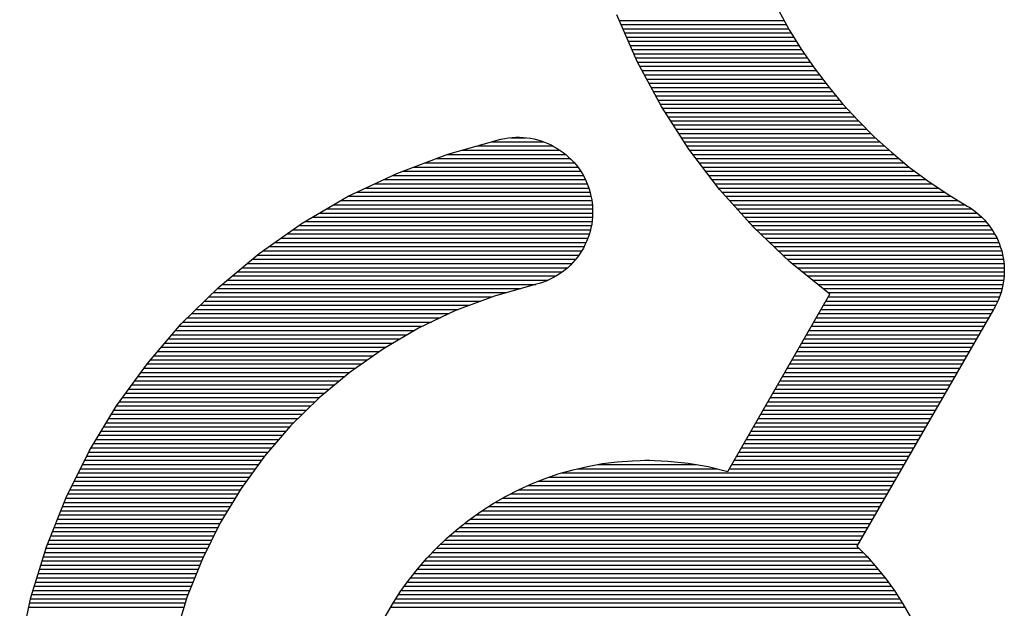
# Model space of a CAD drawing. Extents: x 28 to 158, y 4 to 127.
# Drawn here: x 122 to 124, y 106 to 107 of the extents above; entities that cross this region are included whole.
import ezdxf

# ---------------------------------------------------------------- set-up
doc = ezdxf.new("R2010")
doc.units = 0
doc.header["$MEASUREMENT"] = 0
doc.layers.add('BOARD_GEOMETRY_SILKSCREEN_TOP', color=3, linetype='CONTINUOUS')

msp = doc.modelspace()

# ---------------------------------------------------------------- linework, layer by layer
at = {"layer": 'BOARD_GEOMETRY_SILKSCREEN_TOP'}
for points in [[(123.2762, 106.9796), (123.2922, 106.9504)], [(123.2762, 106.9796), (123.2922, 106.9504)], [(123.073, 106.9044), (123.0436, 106.9717)], [(123.073, 106.9044), (123.0436, 106.9717)], [(123.0471, 106.9639), (123.2849, 106.9639)], [(123.0497, 106.958), (123.2879, 106.958)], [(123.0522, 106.9519), (123.2915, 106.9519)], [(123.2922, 106.9504), (123.3095, 106.9225)], [(123.2922, 106.9504), (123.3095, 106.9225)], [(123.055, 106.9458), (123.295, 106.9458)], [(123.0575, 106.9397), (123.2988, 106.9397)], [(123.0603, 106.9339), (123.3027, 106.9339)], [(123.0629, 106.9278), (123.3062, 106.9278)], [(123.0654, 106.9217), (123.3103, 106.9217)], [(123.3095, 106.9225), (123.3283, 106.8953)], [(123.3095, 106.9225), (123.3283, 106.8953)], [(123.0682, 106.9156), (123.3143, 106.9156)], [(123.0708, 106.9098), (123.3184, 106.9098)], [(123.1078, 106.8396), (123.073, 106.9044)], [(123.1078, 106.8396), (123.073, 106.9044)], [(123.0736, 106.9037), (123.3225, 106.9037)], [(123.0766, 106.8976), (123.3265, 106.8976)], [(123.3283, 106.8953), (123.3481, 106.8689)], [(123.3283, 106.8953), (123.3481, 106.8689)], [(123.0799, 106.8915), (123.3309, 106.8915)], [(123.0832, 106.8854), (123.3357, 106.8854)], [(123.0865, 106.8793), (123.34, 106.8793)], [(123.0898, 106.8732), (123.3448, 106.8732)], [(123.0929, 106.8671), (123.3494, 106.8671)], [(123.3481, 106.8689), (123.3692, 106.8435)], [(123.3481, 106.8689), (123.3692, 106.8435)], [(123.0962, 106.8612), (123.3545, 106.8612)], [(123.0995, 106.8551), (123.3593, 106.8551)], [(123.1028, 106.849), (123.3644, 106.849)], [(123.1061, 106.8429), (123.3695, 106.8429)], [(123.1472, 106.7782), (123.1078, 106.8396)], [(123.1472, 106.7782), (123.1078, 106.8396)], [(123.1094, 106.8371), (123.375, 106.8371)], [(123.3692, 106.8435), (123.3916, 106.8193)], [(123.3692, 106.8435), (123.3916, 106.8193)], [(123.1132, 106.831), (123.3806, 106.831)], [(123.1172, 106.8249), (123.3862, 106.8249)], [(123.121, 106.8188), (123.3916, 106.8188)], [(123.1251, 106.813), (123.3977, 106.813)], [(123.1289, 106.8069), (123.4038, 106.8069)], [(123.3916, 106.8193), (123.4149, 106.796)], [(123.3916, 106.8193), (123.4149, 106.796)], [(122.8764, 106.7924), (122.8818, 106.7937)], [(122.8764, 106.7924), (122.8818, 106.7937)], [(122.8818, 106.7937), (122.8871, 106.7944)], [(122.8818, 106.7937), (122.8871, 106.7944)], [(122.8871, 106.7944), (122.8927, 106.7949)], [(122.8871, 106.7944), (122.8927, 106.7949)], [(122.8907, 106.7947), (122.9118, 106.7947)], [(122.8927, 106.7949), (122.8978, 106.7952)], [(122.8927, 106.7949), (122.8978, 106.7952)], [(122.8978, 106.7952), (122.9031, 106.7952)], [(122.8978, 106.7952), (122.9031, 106.7952)], [(122.9031, 106.7952), (122.9087, 106.7949)], [(122.9031, 106.7952), (122.9087, 106.7949)], [(122.9087, 106.7949), (122.9138, 106.7944)], [(122.9087, 106.7949), (122.9138, 106.7944)], [(122.9138, 106.7944), (122.9191, 106.7939)], [(122.9138, 106.7944), (122.9191, 106.7939)], [(122.9191, 106.7939), (122.9242, 106.7929)], [(122.9191, 106.7939), (122.9242, 106.7929)], [(122.9242, 106.7929), (122.9293, 106.7916)], [(122.9242, 106.7929), (122.9293, 106.7916)], [(123.1327, 106.8008), (123.4098, 106.8008)], [(123.1365, 106.7947), (123.4162, 106.7947)], [(123.4149, 106.796), (123.4396, 106.7736)], [(123.4149, 106.796), (123.4396, 106.7736)], [(122.7997, 106.7708), (122.8764, 106.7924)], [(122.7997, 106.7708), (122.8764, 106.7924)], [(122.8416, 106.7828), (122.9516, 106.7828)], [(122.8632, 106.7888), (122.9382, 106.7888)], [(122.9293, 106.7916), (122.9344, 106.7899)], [(122.9293, 106.7916), (122.9344, 106.7899)], [(122.9344, 106.7899), (122.9392, 106.7883)], [(122.9344, 106.7899), (122.9392, 106.7883)], [(122.9392, 106.7883), (122.9438, 106.7863)], [(122.9392, 106.7883), (122.9438, 106.7863)], [(122.9438, 106.7863), (122.9486, 106.7843)], [(122.9438, 106.7863), (122.9486, 106.7843)], [(122.9486, 106.7843), (122.9532, 106.7817)], [(122.9486, 106.7843), (122.9532, 106.7817)], [(122.9532, 106.7817), (122.9577, 106.7792)], [(122.9532, 106.7817), (122.9577, 106.7792)], [(122.9577, 106.7792), (122.9618, 106.7764)], [(122.9577, 106.7792), (122.9618, 106.7764)], [(123.1406, 106.7888), (123.4228, 106.7888)], [(123.1444, 106.7828), (123.4294, 106.7828)], [(122.7263, 106.7431), (122.7997, 106.7708)], [(122.7263, 106.7431), (122.7997, 106.7708)], [(122.783, 106.7645), (122.9763, 106.7645)], [(122.799, 106.7706), (122.9697, 106.7706)], [(122.8201, 106.7767), (122.9618, 106.7767)], [(122.9618, 106.7764), (122.9661, 106.7734)], [(122.9618, 106.7764), (122.9661, 106.7734)], [(122.9661, 106.7734), (122.9702, 106.7703)], [(122.9661, 106.7734), (122.9702, 106.7703)], [(122.9702, 106.7703), (122.974, 106.7667)], [(122.9702, 106.7703), (122.974, 106.7667)], [(122.974, 106.7667), (122.9778, 106.7632)], [(122.974, 106.7667), (122.9778, 106.7632)], [(123.1914, 106.72), (123.1472, 106.7782)], [(123.1914, 106.72), (123.1472, 106.7782)], [(123.1485, 106.7767), (123.4363, 106.7767)], [(123.1531, 106.7706), (123.4434, 106.7706)], [(123.1579, 106.7645), (123.4505, 106.7645)], [(123.4396, 106.7736), (123.4652, 106.7523)], [(123.4396, 106.7736), (123.4652, 106.7523)], [(122.7505, 106.7523), (122.9872, 106.7523)], [(122.7667, 106.7584), (122.9821, 106.7584)], [(122.9778, 106.7632), (122.9813, 106.7594)], [(122.9778, 106.7632), (122.9813, 106.7594)], [(122.9813, 106.7594), (122.9847, 106.7553)], [(122.9813, 106.7594), (122.9847, 106.7553)], [(122.9847, 106.7553), (122.988, 106.7513)], [(122.9847, 106.7553), (122.988, 106.7513)], [(122.988, 106.7513), (122.991, 106.7469)], [(122.988, 106.7513), (122.991, 106.7469)], [(123.1625, 106.7584), (123.4579, 106.7584)], [(123.167, 106.7523), (123.4652, 106.7523)], [(123.4652, 106.7523), (123.4921, 106.7325)], [(123.4652, 106.7523), (123.4921, 106.7325)], [(122.6562, 106.7101), (122.7263, 106.7431)], [(122.6562, 106.7101), (122.7263, 106.7431)], [(122.72, 106.7403), (122.9951, 106.7403)], [(122.7345, 106.7462), (122.9913, 106.7462)], [(122.991, 106.7469), (122.9938, 106.7424)], [(122.991, 106.7469), (122.9938, 106.7424)], [(122.9938, 106.7424), (122.9963, 106.738)], [(122.9938, 106.7424), (122.9963, 106.738)], [(122.9963, 106.738), (122.9986, 106.733)], [(122.9963, 106.738), (122.9986, 106.733)], [(123.1716, 106.7462), (123.4733, 106.7462)], [(123.1762, 106.7403), (123.4815, 106.7403)], [(122.6819, 106.722), (123.0029, 106.722)], [(122.6946, 106.7281), (123.0007, 106.7281)], [(122.7073, 106.7342), (122.9981, 106.7342)], [(122.9986, 106.733), (123.0009, 106.7281)], [(122.9986, 106.733), (123.0009, 106.7281)], [(123.0009, 106.7281), (123.0027, 106.7231)], [(123.0009, 106.7281), (123.0027, 106.7231)], [(123.0027, 106.7231), (123.0045, 106.7177)], [(123.0027, 106.7231), (123.0045, 106.7177)], [(123.1807, 106.7342), (123.4896, 106.7342)], [(123.1853, 106.7281), (123.4982, 106.7281)], [(123.1901, 106.722), (123.5071, 106.722)], [(123.4921, 106.7325), (123.5198, 106.7137)], [(123.4921, 106.7325), (123.5198, 106.7137)], [(122.5899, 106.6712), (122.6562, 106.7101)], [(122.5899, 106.6712), (122.6562, 106.7101)], [(122.6565, 106.7101), (123.0062, 106.7101)], [(122.6692, 106.7162), (123.0047, 106.7162)], [(123.0045, 106.7177), (123.0057, 106.7126)], [(123.0045, 106.7177), (123.0057, 106.7126)], [(123.0057, 106.7126), (123.007, 106.7071)], [(123.0057, 106.7126), (123.007, 106.7071)], [(123.2404, 106.6657), (123.1914, 106.72)], [(123.2404, 106.6657), (123.1914, 106.72)], [(123.1952, 106.7162), (123.516, 106.7162)], [(123.2006, 106.7101), (123.5257, 106.7101)], [(123.5198, 106.7137), (123.5488, 106.6961)], [(123.5198, 106.7137), (123.5488, 106.6961)], [(122.6357, 106.6979), (123.0083, 106.6979)], [(122.6461, 106.704), (123.0075, 106.704)], [(123.007, 106.7071), (123.0078, 106.7015)], [(123.007, 106.7071), (123.0078, 106.7015)], [(123.0078, 106.7015), (123.0085, 106.6964)], [(123.0078, 106.7015), (123.0085, 106.6964)], [(123.0085, 106.6964), (123.0085, 106.6908)], [(123.0085, 106.6964), (123.0085, 106.6908)], [(123.2059, 106.704), (123.5356, 106.704)], [(123.2115, 106.6979), (123.5455, 106.6979)], [(123.5488, 106.6961), (123.5534, 106.6933)], [(123.5488, 106.6961), (123.5534, 106.6933)], [(123.5534, 106.6933), (123.5579, 106.6903)], [(123.5534, 106.6933), (123.5579, 106.6903)], [(122.6047, 106.6799), (123.0085, 106.6799)], [(122.6151, 106.686), (123.0085, 106.686)], [(122.6255, 106.6921), (123.0085, 106.6921)], [(123.0085, 106.6801), (123.008, 106.6751)], [(123.0085, 106.6801), (123.008, 106.6751)], [(123.0085, 106.6908), (123.0085, 106.6855)], [(123.0085, 106.6908), (123.0085, 106.6855)], [(123.0085, 106.6855), (123.0085, 106.6801)], [(123.0085, 106.6855), (123.0085, 106.6801)], [(123.2168, 106.6921), (123.5551, 106.6921)], [(123.2221, 106.686), (123.5633, 106.686)], [(123.2277, 106.6799), (123.5701, 106.6799)], [(123.5579, 106.6903), (123.5622, 106.687)], [(123.5579, 106.6903), (123.5622, 106.687)], [(123.5622, 106.687), (123.5663, 106.6834)], [(123.5622, 106.687), (123.5663, 106.6834)], [(123.5663, 106.6834), (123.5701, 106.6799)], [(123.5663, 106.6834), (123.5701, 106.6799)], [(123.5701, 106.6799), (123.5737, 106.6761)], [(123.5701, 106.6799), (123.5737, 106.6761)], [(122.5277, 106.6276), (122.5899, 106.6712)], [(122.5277, 106.6276), (122.5899, 106.6712)], [(122.5849, 106.6679), (123.0067, 106.6679)], [(122.5943, 106.6738), (123.0078, 106.6738)], [(123.0073, 106.6697), (123.0062, 106.6646)], [(123.0073, 106.6697), (123.0062, 106.6646)], [(123.008, 106.6751), (123.0073, 106.6697)], [(123.008, 106.6751), (123.0073, 106.6697)], [(123.2331, 106.6738), (123.5757, 106.6738)], [(123.2387, 106.6679), (123.5805, 106.6679)], [(123.2935, 106.6151), (123.2404, 106.6657)], [(123.2935, 106.6151), (123.2404, 106.6657)], [(123.5737, 106.6761), (123.5772, 106.672)], [(123.5737, 106.6761), (123.5772, 106.672)], [(123.5772, 106.672), (123.5805, 106.6679)], [(123.5772, 106.672), (123.5805, 106.6679)], [(123.5805, 106.6679), (123.5836, 106.6639)], [(123.5805, 106.6679), (123.5836, 106.6639)], [(122.5676, 106.6558), (123.0037, 106.6558)], [(122.5762, 106.6618), (123.0055, 106.6618)], [(123.0034, 106.6547), (123.0017, 106.6497)], [(123.0034, 106.6547), (123.0017, 106.6497)], [(123.005, 106.6596), (123.0034, 106.6547)], [(123.005, 106.6596), (123.0034, 106.6547)], [(123.0062, 106.6646), (123.005, 106.6596)], [(123.0062, 106.6646), (123.005, 106.6596)], [(123.2445, 106.6618), (123.5849, 106.6618)], [(123.2511, 106.6558), (123.5887, 106.6558)], [(123.5836, 106.6639), (123.5864, 106.6596)], [(123.5836, 106.6639), (123.5864, 106.6596)], [(123.5864, 106.6596), (123.5889, 106.655)], [(123.5864, 106.6596), (123.5889, 106.655)], [(123.5889, 106.655), (123.5915, 106.6507)], [(123.5889, 106.655), (123.5915, 106.6507)], [(123.5915, 106.6507), (123.5935, 106.6458)], [(123.5915, 106.6507), (123.5935, 106.6458)], [(122.5419, 106.6375), (122.9963, 106.6375)], [(122.5503, 106.6436), (122.9994, 106.6436)], [(122.5589, 106.6497), (123.0017, 106.6497)], [(122.9976, 106.6403), (122.9953, 106.6354)], [(122.9976, 106.6403), (122.9953, 106.6354)], [(122.9999, 106.6448), (122.9976, 106.6403)], [(122.9999, 106.6448), (122.9976, 106.6403)], [(123.0017, 106.6497), (122.9999, 106.6448)], [(123.0017, 106.6497), (122.9999, 106.6448)], [(123.2574, 106.6497), (123.5917, 106.6497)], [(123.2635, 106.6436), (123.5945, 106.6436)], [(123.2701, 106.6375), (123.5968, 106.6375)], [(123.5935, 106.6458), (123.5955, 106.641)], [(123.5935, 106.6458), (123.5955, 106.641)], [(123.5955, 106.641), (123.597, 106.6362)], [(123.5955, 106.641), (123.597, 106.6362)], [(122.4693, 106.579), (122.5277, 106.6276)], [(122.4693, 106.579), (122.5277, 106.6276)], [(122.5249, 106.6253), (122.989, 106.6253)], [(122.533, 106.6314), (122.9928, 106.6314)], [(122.9867, 106.6225), (122.9836, 106.6184)], [(122.9867, 106.6225), (122.9836, 106.6184)], [(122.9897, 106.6268), (122.9867, 106.6225)], [(122.9897, 106.6268), (122.9867, 106.6225)], [(122.9925, 106.6311), (122.9897, 106.6268)], [(122.9925, 106.6311), (122.9897, 106.6268)], [(122.9953, 106.6354), (122.9925, 106.6311)], [(122.9953, 106.6354), (122.9925, 106.6311)], [(123.2765, 106.6314), (123.5986, 106.6314)], [(123.2828, 106.6253), (123.5998, 106.6253)], [(123.597, 106.6362), (123.5988, 106.6314)], [(123.597, 106.6362), (123.5988, 106.6314)], [(123.5988, 106.6314), (123.5998, 106.6263)], [(123.5988, 106.6314), (123.5998, 106.6263)], [(123.5998, 106.6263), (123.6009, 106.6212)], [(123.5998, 106.6263), (123.6009, 106.6212)], [(122.5107, 106.6133), (122.9791, 106.6133)], [(122.5178, 106.6194), (122.9841, 106.6194)], [(122.9765, 106.611), (122.9727, 106.6072)], [(122.9765, 106.611), (122.9727, 106.6072)], [(122.9801, 106.6146), (122.9765, 106.611)], [(122.9801, 106.6146), (122.9765, 106.611)], [(122.9836, 106.6184), (122.9801, 106.6146)], [(122.9836, 106.6184), (122.9801, 106.6146)], [(123.2892, 106.6194), (123.6011, 106.6194)], [(123.3509, 106.5689), (123.2935, 106.6151)], [(123.3509, 106.5689), (123.2935, 106.6151)], [(123.2961, 106.6133), (123.6019, 106.6133)], [(123.6009, 106.6212), (123.6016, 106.6161)], [(123.6009, 106.6212), (123.6016, 106.6161)], [(123.6016, 106.6161), (123.6021, 106.611)], [(123.6016, 106.6161), (123.6021, 106.611)], [(123.6021, 106.611), (123.6024, 106.606)], [(123.6021, 106.611), (123.6024, 106.606)], [(122.4886, 106.5953), (122.9562, 106.5953)], [(122.496, 106.6011), (122.9651, 106.6011)], [(122.5033, 106.6072), (122.9727, 106.6072)], [(122.9557, 106.5948), (122.9511, 106.5925)], [(122.9557, 106.5948), (122.9511, 106.5925)], [(122.9603, 106.5978), (122.9557, 106.5948)], [(122.9603, 106.5978), (122.9557, 106.5948)], [(122.9646, 106.6009), (122.9603, 106.5978)], [(122.9646, 106.6009), (122.9603, 106.5978)], [(122.9689, 106.6039), (122.9646, 106.6009)], [(122.9689, 106.6039), (122.9646, 106.6009)], [(122.9727, 106.6072), (122.9689, 106.6039)], [(122.9727, 106.6072), (122.9689, 106.6039)], [(123.3034, 106.6072), (123.6024, 106.6072)], [(123.311, 106.6011), (123.6024, 106.6011)], [(123.3184, 106.5953), (123.6021, 106.5953)], [(123.6021, 106.5958), (123.6019, 106.5905)], [(123.6021, 106.5958), (123.6019, 106.5905)], [(123.6024, 106.6009), (123.6021, 106.5958)], [(123.6024, 106.6009), (123.6021, 106.5958)], [(123.6024, 106.606), (123.6024, 106.6009)], [(123.6024, 106.606), (123.6024, 106.6009)], [(122.4741, 106.5831), (122.9265, 106.5831)], [(122.4815, 106.5892), (122.9445, 106.5892)], [(122.9257, 106.5829), (122.8673, 106.5663)], [(122.9257, 106.5829), (122.8673, 106.5663)], [(122.9313, 106.5844), (122.9257, 106.5829)], [(122.9313, 106.5844), (122.9257, 106.5829)], [(122.9364, 106.5859), (122.9313, 106.5844)], [(122.9364, 106.5859), (122.9313, 106.5844)], [(122.9415, 106.5879), (122.9364, 106.5859)], [(122.9415, 106.5879), (122.9364, 106.5859)], [(122.9466, 106.59), (122.9415, 106.5879)], [(122.9466, 106.59), (122.9415, 106.5879)], [(122.9511, 106.5925), (122.9466, 106.59)], [(122.9511, 106.5925), (122.9466, 106.59)], [(123.3258, 106.5892), (123.6016, 106.5892)], [(123.3334, 106.5831), (123.6006, 106.5831)], [(123.5998, 106.5801), (123.5988, 106.575)], [(123.5998, 106.5801), (123.5988, 106.575)], [(123.6009, 106.5854), (123.5998, 106.5801)], [(123.6009, 106.5854), (123.5998, 106.5801)], [(123.6019, 106.5905), (123.6009, 106.5854)], [(123.6019, 106.5905), (123.6009, 106.5854)], [(122.4154, 106.5262), (122.4693, 106.579)], [(122.4154, 106.5262), (122.4693, 106.579)], [(122.4612, 106.5712), (122.8836, 106.5712)], [(122.4673, 106.577), (122.9049, 106.577)], [(122.8673, 106.5663), (122.8109, 106.5453)], [(122.8673, 106.5663), (122.8109, 106.5453)], [(123.2036, 106.3134), (123.3509, 106.5689)], [(123.2036, 106.3134), (123.3509, 106.5689)], [(123.3408, 106.577), (123.5993, 106.577)], [(123.3484, 106.5712), (123.5978, 106.5712)], [(123.5973, 106.5699), (123.5955, 106.5651)], [(123.5973, 106.5699), (123.5955, 106.5651)], [(123.5988, 106.575), (123.5973, 106.5699)], [(123.5988, 106.575), (123.5973, 106.5699)], [(122.4426, 106.5529), (122.8312, 106.5529)], [(122.4487, 106.559), (122.8472, 106.559)], [(122.4551, 106.5651), (122.8632, 106.5651)], [(123.3418, 106.5529), (123.5902, 106.5529)], [(123.3451, 106.559), (123.593, 106.559)], [(123.3486, 106.5651), (123.5958, 106.5651)], [(123.5912, 106.5552), (123.5887, 106.5501)], [(123.5912, 106.5552), (123.5887, 106.5501)], [(123.5935, 106.56), (123.5912, 106.5552)], [(123.5935, 106.56), (123.5912, 106.5552)], [(123.5955, 106.5651), (123.5935, 106.56)], [(123.5955, 106.5651), (123.5935, 106.56)], [(122.4304, 106.5409), (122.8015, 106.5409)], [(122.4365, 106.547), (122.8152, 106.547)], [(122.8109, 106.5453), (122.7573, 106.5199)], [(122.8109, 106.5453), (122.7573, 106.5199)], [(123.3347, 106.5409), (123.5833, 106.5409)], [(123.3382, 106.547), (123.5866, 106.547)], [(123.5869, 106.547), (123.3895, 106.2057)], [(123.5869, 106.547), (123.3895, 106.2057)], [(123.5876, 106.5486), (123.5869, 106.547)], [(123.5876, 106.5486), (123.5869, 106.547)], [(123.5887, 106.5501), (123.5876, 106.5486)], [(123.5887, 106.5501), (123.5876, 106.5486)], [(122.3664, 106.4688), (122.4154, 106.5262)], [(122.3664, 106.4688), (122.4154, 106.5262)], [(122.4182, 106.5288), (122.7761, 106.5288)], [(122.4243, 106.5348), (122.7888, 106.5348)], [(123.3276, 106.5288), (123.5765, 106.5288)], [(123.3314, 106.5348), (123.5798, 106.5348)], [(122.402, 106.5105), (122.7413, 106.5105)], [(122.4073, 106.5166), (122.7517, 106.5166)], [(122.4126, 106.5227), (122.7634, 106.5227)], [(122.7573, 106.5199), (122.7068, 106.4901)], [(122.7573, 106.5199), (122.7068, 106.4901)], [(123.3174, 106.5105), (123.5658, 106.5105)], [(123.3207, 106.5166), (123.5694, 106.5166)], [(123.3242, 106.5227), (123.5729, 106.5227)], [(122.3918, 106.4985), (122.7207, 106.4985)], [(122.3969, 106.5044), (122.7312, 106.5044)], [(123.3103, 106.4985), (123.5589, 106.4985)], [(123.3138, 106.5044), (123.5622, 106.5044)], [(122.3761, 106.4802), (122.6926, 106.4802)], [(122.3814, 106.4863), (122.7012, 106.4863)], [(122.3867, 106.4924), (122.7103, 106.4924)], [(122.7068, 106.4901), (122.659, 106.4566)], [(122.7068, 106.4901), (122.659, 106.4566)], [(123.2999, 106.4802), (123.5483, 106.4802)], [(123.3032, 106.4863), (123.5521, 106.4863)], [(123.3067, 106.4924), (123.5554, 106.4924)], [(122.322, 106.4078), (122.3664, 106.4688)], [(122.322, 106.4078), (122.3664, 106.4688)], [(122.3659, 106.4683), (122.6753, 106.4683)], [(122.371, 106.4744), (122.6839, 106.4744)], [(123.293, 106.4683), (123.5414, 106.4683)], [(123.2963, 106.4744), (123.545, 106.4744)], [(122.3573, 106.4561), (122.658, 106.4561)], [(122.3613, 106.4622), (122.6666, 106.4622)], [(122.659, 106.4566), (122.6143, 106.4195)], [(122.659, 106.4566), (122.6143, 106.4195)], [(123.2859, 106.4561), (123.5346, 106.4561)], [(123.2892, 106.4622), (123.5379, 106.4622)], [(122.3441, 106.4381), (122.6364, 106.4381)], [(122.3481, 106.4442), (122.6438, 106.4442)], [(122.3527, 106.4503), (122.6509, 106.4503)], [(123.2755, 106.4381), (123.5239, 106.4381)], [(123.2788, 106.4442), (123.5274, 106.4442)], [(123.2823, 106.4503), (123.5308, 106.4503)], [(122.3352, 106.4261), (122.6219, 106.4261)], [(122.3395, 106.432), (122.6291, 106.432)], [(123.2684, 106.4261), (123.517, 106.4261)], [(123.2717, 106.432), (123.5206, 106.432)], [(122.3263, 106.4139), (122.6085, 106.4139)], [(122.3309, 106.42), (122.6146, 106.42)], [(122.6143, 106.4195), (122.5729, 106.3791)], [(122.6143, 106.4195), (122.5729, 106.3791)], [(123.2615, 106.4139), (123.5099, 106.4139)], [(123.2648, 106.42), (123.5135, 106.42)], [(122.2828, 106.3433), (122.322, 106.4078)], [(122.2828, 106.3433), (122.322, 106.4078)], [(122.3146, 106.3957), (122.5899, 106.3957)], [(122.3184, 106.4018), (122.596, 106.4018)], [(122.322, 106.4078), (122.6021, 106.4078)], [(123.2508, 106.3957), (123.4995, 106.3957)], [(123.2544, 106.4018), (123.5031, 106.4018)], [(123.258, 106.4078), (123.5064, 106.4078)], [(122.3075, 106.3835), (122.5777, 106.3835)], [(122.311, 106.3896), (122.5838, 106.3896)], [(123.244, 106.3835), (123.4924, 106.3835)], [(123.2473, 106.3896), (123.4962, 106.3896)], [(122.2999, 106.3715), (122.5666, 106.3715)], [(122.3034, 106.3776), (122.5716, 106.3776)], [(122.5729, 106.3791), (122.5353, 106.3352)], [(122.5729, 106.3791), (122.5353, 106.3352)], [(123.2371, 106.3715), (123.4855, 106.3715)], [(123.2404, 106.3776), (123.4891, 106.3776)], [(122.2889, 106.3535), (122.5511, 106.3535)], [(122.2925, 106.3593), (122.5562, 106.3593)], [(122.2963, 106.3654), (122.5615, 106.3654)], [(123.2265, 106.3535), (123.4751, 106.3535)], [(123.23, 106.3593), (123.4787, 106.3593)], [(123.2336, 106.3654), (123.482, 106.3654)], [(122.2491, 106.2758), (122.2828, 106.3433)], [(122.2491, 106.2758), (122.2828, 106.3433)], [(122.2818, 106.3413), (122.5407, 106.3413)], [(122.2851, 106.3474), (122.5457, 106.3474)], [(123.2196, 106.3413), (123.468, 106.3413)], [(123.2229, 106.3474), (123.4716, 106.3474)], [(122.2757, 106.3294), (122.531, 106.3294)], [(122.2788, 106.3352), (122.5353, 106.3352)], [(122.5353, 106.3352), (122.5015, 106.2887)], [(122.5353, 106.3352), (122.5015, 106.2887)], [(123.0014, 106.3205), (123.0228, 106.3245)], [(123.0014, 106.3205), (123.0228, 106.3245)], [(123.0228, 106.3245), (123.0441, 106.3271)], [(123.0228, 106.3245), (123.0441, 106.3271)], [(123.0441, 106.3271), (123.0659, 106.3286)], [(123.0441, 106.3271), (123.0659, 106.3286)], [(123.0659, 106.3286), (123.088, 106.3294)], [(123.0659, 106.3286), (123.088, 106.3294)], [(123.084, 106.3294), (123.0911, 106.3294)], [(123.088, 106.3294), (123.1172, 106.3283)], [(123.088, 106.3294), (123.1172, 106.3283)], [(123.1172, 106.3283), (123.1464, 106.3253)], [(123.1172, 106.3283), (123.1464, 106.3253)], [(123.1464, 106.3253), (123.1752, 106.3205)], [(123.1464, 106.3253), (123.1752, 106.3205)], [(123.2125, 106.3294), (123.4612, 106.3294)], [(123.216, 106.3352), (123.4647, 106.3352)], [(122.2668, 106.3111), (122.5178, 106.3111)], [(122.2699, 106.3172), (122.5221, 106.3172)], [(122.2729, 106.3233), (122.5267, 106.3233)], [(122.9402, 106.3032), (122.9603, 106.3101)], [(122.9402, 106.3032), (122.9603, 106.3101)], [(122.9603, 106.3101), (122.9806, 106.3156)], [(122.9603, 106.3101), (122.9806, 106.3156)], [(122.9643, 106.3111), (123.4505, 106.3111)], [(122.9806, 106.3156), (123.0014, 106.3205)], [(122.9806, 106.3156), (123.0014, 106.3205)], [(122.9864, 106.3172), (123.1884, 106.3172)], [(123.0159, 106.3233), (123.1586, 106.3233)], [(123.1752, 106.3205), (123.2036, 106.3134)], [(123.1752, 106.3205), (123.2036, 106.3134)], [(123.2056, 106.3172), (123.454, 106.3172)], [(123.2089, 106.3233), (123.4576, 106.3233)], [(122.2608, 106.2991), (122.5089, 106.2991)], [(122.2638, 106.3052), (122.5135, 106.3052)], [(122.9206, 106.2953), (122.9402, 106.3032)], [(122.9206, 106.2953), (122.9402, 106.3032)], [(122.9295, 106.2991), (123.4436, 106.2991)], [(122.9455, 106.3052), (123.4472, 106.3052)], [(122.2547, 106.2869), (122.5005, 106.2869)], [(122.2577, 106.293), (122.5046, 106.293)], [(122.5015, 106.2887), (122.4713, 106.2392)], [(122.5015, 106.2887), (122.4713, 106.2392)], [(122.8831, 106.2773), (122.9016, 106.2869)], [(122.8831, 106.2773), (122.9016, 106.2869)], [(122.9016, 106.2869), (122.9206, 106.2953)], [(122.9016, 106.2869), (122.9206, 106.2953)], [(122.9018, 106.2869), (123.4368, 106.2869)], [(122.9151, 106.293), (123.4403, 106.293)], [(122.2209, 106.2046), (122.2491, 106.2758)], [(122.2209, 106.2046), (122.2491, 106.2758)], [(122.2463, 106.2687), (122.4894, 106.2687)], [(122.2486, 106.2748), (122.4932, 106.2748)], [(122.2516, 106.2808), (122.4967, 106.2808)], [(122.865, 106.2669), (122.8831, 106.2773)], [(122.865, 106.2669), (122.8831, 106.2773)], [(122.8683, 106.2687), (123.4261, 106.2687)], [(122.8787, 106.2748), (123.4297, 106.2748)], [(122.8899, 106.2808), (123.4332, 106.2808)], [(122.2414, 106.2567), (122.4822, 106.2567)], [(122.244, 106.2626), (122.4858, 106.2626)], [(122.8307, 106.2435), (122.8475, 106.2557)], [(122.8307, 106.2435), (122.8475, 106.2557)], [(122.8475, 106.2557), (122.865, 106.2669)], [(122.8475, 106.2557), (122.865, 106.2669)], [(122.849, 106.2567), (123.4192, 106.2567)], [(122.8584, 106.2626), (123.4228, 106.2626)], [(122.2366, 106.2445), (122.4746, 106.2445)], [(122.2392, 106.2506), (122.4784, 106.2506)], [(122.4713, 106.2392), (122.4457, 106.1874)], [(122.4713, 106.2392), (122.4457, 106.1874)], [(122.8145, 106.2308), (122.8307, 106.2435)], [(122.8145, 106.2308), (122.8307, 106.2435)], [(122.8317, 106.2445), (123.4121, 106.2445)], [(122.8404, 106.2506), (123.4157, 106.2506)], [(122.2293, 106.2265), (122.465, 106.2265)], [(122.2318, 106.2326), (122.468, 106.2326)], [(122.2343, 106.2384), (122.4711, 106.2384)], [(122.7987, 106.2173), (122.8145, 106.2308)], [(122.7987, 106.2173), (122.8145, 106.2308)], [(122.8094, 106.2265), (123.4017, 106.2265)], [(122.8165, 106.2326), (123.4053, 106.2326)], [(122.8241, 106.2384), (123.4088, 106.2384)], [(122.2247, 106.2143), (122.4589, 106.2143)], [(122.2272, 106.2204), (122.4619, 106.2204)], [(122.7837, 106.2029), (122.7987, 106.2173)], [(122.7837, 106.2029), (122.7987, 106.2173)], [(122.7957, 106.2143), (123.3946, 106.2143)], [(122.8023, 106.2204), (123.3984, 106.2204)], [(122.1985, 106.1315), (122.2209, 106.2046)], [(122.1985, 106.1315), (122.2209, 106.2046)], [(122.2181, 106.1963), (122.45, 106.1963)], [(122.2201, 106.2024), (122.453, 106.2024)], [(122.2221, 106.2085), (122.4561, 106.2085)], [(122.7695, 106.1881), (122.7837, 106.2029)], [(122.7695, 106.1881), (122.7837, 106.2029)], [(122.7771, 106.1963), (123.3987, 106.1963)], [(122.783, 106.2024), (123.3928, 106.2024)], [(122.7891, 106.2085), (123.3913, 106.2085)], [(123.3895, 106.2057), (123.4048, 106.1904)], [(123.3895, 106.2057), (123.4048, 106.1904)], [(122.2145, 106.1843), (122.4444, 106.1843)], [(122.2163, 106.1902), (122.4469, 106.1902)], [(122.4457, 106.1874), (122.4238, 106.133)], [(122.4457, 106.1874), (122.4238, 106.133)], [(122.7558, 106.1724), (122.7695, 106.1881)], [(122.7558, 106.1724), (122.7695, 106.1881)], [(122.766, 106.1843), (123.4098, 106.1843)], [(122.7715, 106.1902), (123.4048, 106.1902)], [(123.4048, 106.1904), (123.4187, 106.1742)], [(123.4048, 106.1904), (123.4187, 106.1742)], [(122.211, 106.1721), (122.4396, 106.1721)], [(122.2127, 106.1782), (122.4419, 106.1782)], [(122.7431, 106.1561), (122.7558, 106.1724)], [(122.7431, 106.1561), (122.7558, 106.1724)], [(122.7555, 106.1721), (123.4203, 106.1721)], [(122.7606, 106.1782), (123.4152, 106.1782)], [(123.4187, 106.1742), (123.4319, 106.1577)], [(123.4187, 106.1742), (123.4319, 106.1577)], [(122.2051, 106.1538), (122.4322, 106.1538)], [(122.2072, 106.1599), (122.4345, 106.1599)], [(122.2089, 106.166), (122.437, 106.166)], [(122.7312, 106.1394), (122.7431, 106.1561)], [(122.7312, 106.1394), (122.7431, 106.1561)], [(122.7413, 106.1538), (123.4342, 106.1538)], [(122.7461, 106.1599), (123.4299, 106.1599)], [(122.7507, 106.166), (123.4251, 106.166)], [(123.4319, 106.1577), (123.4444, 106.1404)], [(123.4319, 106.1577), (123.4444, 106.1404)], [(122.2016, 106.1417), (122.4274, 106.1417)], [(122.2033, 106.1478), (122.4297, 106.1478)], [(122.72, 106.1218), (122.7312, 106.1394)], [(122.72, 106.1218), (122.7312, 106.1394)], [(122.7329, 106.1417), (123.4431, 106.1417)], [(122.7373, 106.1478), (123.4388, 106.1478)], [(123.4444, 106.1404), (123.4558, 106.1224)], [(123.4444, 106.1404), (123.4558, 106.1224)], [(122.1823, 106.0558), (122.1985, 106.1315)], [(122.1823, 106.0558), (122.1985, 106.1315)], [(122.198, 106.1297), (122.4228, 106.1297)], [(122.1998, 106.1358), (122.4251, 106.1358)], [(122.4238, 106.133), (122.4068, 106.0769)], [(122.4238, 106.133), (122.4068, 106.0769)], [(122.7251, 106.1297), (123.451, 106.1297)], [(122.7289, 106.1358), (123.4472, 106.1358)], [(122.1955, 106.1175), (122.4192, 106.1175)], [(122.1967, 106.1236), (122.421, 106.1236)], [(122.7096, 106.1038), (122.72, 106.1218)], [(122.7096, 106.1038), (122.72, 106.1218)], [(122.7174, 106.1175), (123.4586, 106.1175)], [(122.721, 106.1236), (123.4548, 106.1236)], [(123.4558, 106.1224), (123.4665, 106.1041)], [(123.4558, 106.1224), (123.4665, 106.1041)]]:
    msp.add_lwpolyline(points, dxfattribs=at)

doc.saveas('drawing.dxf')
